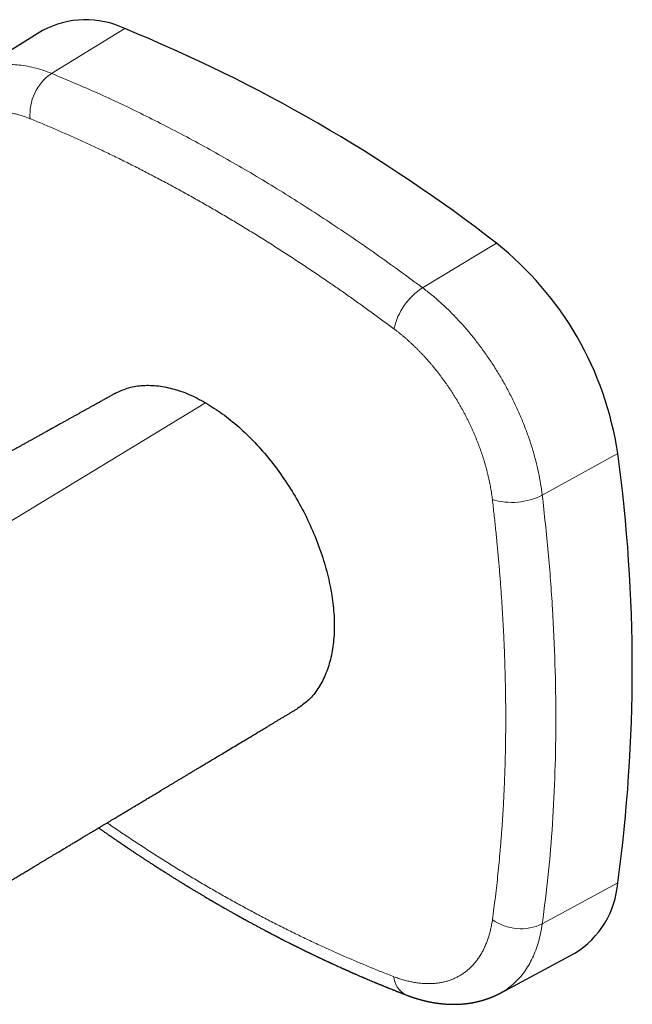
# Model space of a CAD drawing. Units: millimetres. Extents: x 8 to 411, y 12 to 266.
# Drawn here: x 360 to 410, y 61 to 142 of the extents above; entities that cross this region are included whole.
import ezdxf

# ---------------------------------------------------------------- set-up
doc = ezdxf.new("R2010")
doc.units = ezdxf.units.MM

msp = doc.modelspace()

# ---------------------------------------------------------------- linework, layer by layer
at = {"color": 8, "linetype": 'Continuous', "lineweight": 0}
for p, q in [((362.187, 137.551), (368.225, 141.246)), ((392.776, 119.892), (398.863, 123.559)), ((352.145, 96.6), (374.888, 110.42)), ((402.64, 102.807), (408.859, 106.245)), ((402.64, 67.484), (408.859, 70.865))]:
    msp.add_line(p, q, dxfattribs=at)
at = {"color": 7, "linetype": 'Continuous', "lineweight": 30}
for p, q in [((361.446, 141.082), (355.53, 137.409)), ((399.188, 61.788), (405.328, 65.074))]:
    msp.add_line(p, q, dxfattribs=at)
for centre, radius, start, end in [((364.997, 134.496), 7.482, 64.43651, 118.32915), ((318.834, 20.308), 130.634, 52.22064, 67.78474), ((381.902, 102.224), 27.255, 8.48423, 51.51577), ((279.396, 88.555), 130.666, 352.21921, 7.78079), ((401.399, 71.443), 7.483, 301.66855, 355.5687)]:
    msp.add_arc(centre, radius, start, end, dxfattribs=at)
at = {"color": 8, "linetype": 'Continuous', "lineweight": 0}
for centre, radius, start, end in [((364.488, 134.18), 4.081, 124.31576, 185.06277), ((395.782, 115.272), 5.512, 123.04872, 167.04206), ((400.142, 107.719), 5.511, 252.95291, 296.95709), ((400.872, 71.165), 4.083, 234.95277, 295.66792), ((392.206, 63.25), 1.799, 183.65864, 244.2137)]:
    msp.add_arc(centre, radius, start, end, dxfattribs=at)
for points, knots in [([(355.533, 137.403), (355.583, 137.436), (355.802, 137.582), (356.223, 137.783), (356.795, 138.003), (357.397, 138.159), (358.025, 138.256), (358.676, 138.291), (359.348, 138.266), (360.037, 138.18), (360.742, 138.032), (361.459, 137.829), (361.945, 137.643), (362.187, 137.551)], [0, 0, 0, 0, 0.0284905, 0.1256426, 0.2227945, 0.3199464, 0.417098, 0.5142494, 0.6114004, 0.7085511, 0.8057013, 0.9028509, 1, 1, 1, 1]), ([(362.187, 137.551), (363.441, 137.026), (365.95, 135.977), (369.748, 134.178), (373.566, 132.219), (377.401, 130.086), (381.245, 127.786), (385.093, 125.32), (388.94, 122.704), (391.498, 120.83), (392.776, 119.892)], [0, 0, 0, 0, 0.125004, 0.250005, 0.375003, 0.5, 0.624997, 0.749995, 0.874996, 1, 1, 1, 1]), ([(360.423, 133.82), (360.36, 133.845), (360.235, 133.895), (360.048, 133.963), (359.861, 134.028), (359.676, 134.087), (359.492, 134.142), (359.31, 134.191), (359.13, 134.236), (358.951, 134.275), (358.772, 134.31), (358.592, 134.341), (358.413, 134.367), (358.235, 134.388), (358.057, 134.404), (357.882, 134.415), (357.707, 134.421), (357.534, 134.422), (357.363, 134.418), (357.194, 134.409), (357.028, 134.395), (356.863, 134.377), (356.701, 134.353), (356.542, 134.325), (356.387, 134.293), (356.234, 134.255), (356.082, 134.213), (355.931, 134.166), (355.781, 134.113), (355.634, 134.056), (355.49, 133.994), (355.348, 133.928), (355.209, 133.856), (355.072, 133.78), (354.938, 133.699), (354.806, 133.614), (354.678, 133.524), (354.552, 133.43), (354.43, 133.331), (354.311, 133.229), (354.195, 133.123), (354.083, 133.013), (353.972, 132.898), (353.864, 132.777), (353.758, 132.652), (353.655, 132.522), (353.555, 132.388), (353.458, 132.249), (353.365, 132.107), (353.275, 131.96), (353.188, 131.809), (353.104, 131.655), (353.024, 131.497), (352.947, 131.335), (352.874, 131.17), (352.806, 131.003), (352.741, 130.834), (352.679, 130.661), (352.62, 130.483), (352.565, 130.301), (352.513, 130.115), (352.464, 129.925), (352.419, 129.732), (352.378, 129.535), (352.34, 129.336), (352.318, 129.2), (352.307, 129.133)], [0, 0, 0, 0, 0.015685, 0.031367, 0.047047, 0.062729, 0.078413, 0.093822, 0.109236, 0.124658, 0.14009, 0.155848, 0.171618, 0.187404, 0.203206, 0.219026, 0.234865, 0.250726, 0.266533, 0.282317, 0.298078, 0.313817, 0.329537, 0.344958, 0.360362, 0.375751, 0.391125, 0.4068, 0.422462, 0.438114, 0.453756, 0.46939, 0.485018, 0.50064, 0.516245, 0.531848, 0.547451, 0.563053, 0.578658, 0.593987, 0.609319, 0.624658, 0.640002, 0.655669, 0.671344, 0.687031, 0.70273, 0.718442, 0.73417, 0.749913, 0.765638, 0.78135, 0.797051, 0.812742, 0.828425, 0.843822, 0.859214, 0.874603, 0.889991, 0.905692, 0.921396, 0.937103, 0.952815, 0.968534, 0.984261, 1, 1, 1, 1]), ([(390.411, 116.508), (390.109, 116.732), (389.507, 117.178), (388.608, 117.834), (387.716, 118.477), (386.829, 119.107), (385.947, 119.725), (385.19, 120.249), (384.554, 120.683), (384.04, 121.032), (383.527, 121.377), (383.011, 121.721), (382.491, 122.064), (381.967, 122.406), (381.444, 122.746), (380.743, 123.196), (379.865, 123.752), (378.81, 124.409), (377.757, 125.052), (376.704, 125.683), (375.649, 126.303), (374.594, 126.909), (373.541, 127.501), (372.492, 128.079), (371.443, 128.644), (370.393, 129.198), (369.339, 129.741), (368.287, 130.271), (367.24, 130.785), (366.229, 131.269), (365.248, 131.727), (364.293, 132.163), (363.334, 132.59), (362.369, 133.009), (361.397, 133.421), (360.749, 133.686), (360.423, 133.82)], [0, 0, 0, 0, 0.030131, 0.059998, 0.089626, 0.119042, 0.148275, 0.177353, 0.194429, 0.211468, 0.228479, 0.245466, 0.262775, 0.280171, 0.297496, 0.314761, 0.349845, 0.384791, 0.419681, 0.454596, 0.489619, 0.524726, 0.559694, 0.594588, 0.629491, 0.664484, 0.699647, 0.735058, 0.770102, 0.804842, 0.836818, 0.868961, 0.901314, 0.933914, 0.966798, 1, 1, 1, 1]), ([(392.776, 119.892), (393.023, 119.702), (393.517, 119.322), (394.245, 118.692), (394.96, 118.02), (395.658, 117.305), (396.336, 116.551), (396.993, 115.76), (397.626, 114.936), (398.231, 114.082), (398.807, 113.202), (399.351, 112.298), (399.861, 111.375), (400.336, 110.436), (400.773, 109.485), (401.17, 108.525), (401.526, 107.561), (401.84, 106.596), (402.11, 105.634), (402.335, 104.679), (402.517, 103.734), (402.599, 103.116), (402.64, 102.807)], [0, 0, 0, 0, 0.049999, 0.0999984, 0.149998, 0.1999978, 0.2499979, 0.2999981, 0.3499985, 0.3999989, 0.4499994, 0.5, 0.5500006, 0.6000011, 0.6500015, 0.7000019, 0.7500021, 0.8000022, 0.850002, 0.9000016, 0.950001, 1, 1, 1, 1]), ([(398.527, 102.45), (398.517, 102.53), (398.498, 102.689), (398.464, 102.929), (398.426, 103.17), (398.385, 103.413), (398.34, 103.655), (398.292, 103.897), (398.241, 104.138), (398.186, 104.38), (398.126, 104.625), (398.063, 104.872), (397.996, 105.121), (397.925, 105.371), (397.85, 105.622), (397.772, 105.873), (397.69, 106.125), (397.604, 106.376), (397.515, 106.627), (397.423, 106.878), (397.328, 107.128), (397.229, 107.377), (397.128, 107.624), (397.025, 107.868), (396.919, 108.11), (396.81, 108.352), (396.697, 108.593), (396.581, 108.836), (396.461, 109.078), (396.338, 109.32), (396.212, 109.56), (396.083, 109.799), (395.952, 110.036), (395.818, 110.271), (395.681, 110.505), (395.541, 110.737), (395.399, 110.967), (395.254, 111.195), (395.108, 111.421), (394.96, 111.642), (394.81, 111.861), (394.659, 112.077), (394.504, 112.293), (394.345, 112.508), (394.184, 112.722), (394.02, 112.934), (393.854, 113.143), (393.685, 113.35), (393.515, 113.554), (393.343, 113.755), (393.169, 113.954), (392.993, 114.149), (392.816, 114.341), (392.638, 114.529), (392.459, 114.713), (392.28, 114.893), (392.101, 115.068), (391.92, 115.24), (391.737, 115.41), (391.552, 115.577), (391.364, 115.742), (391.175, 115.903), (390.986, 116.06), (390.795, 116.213), (390.603, 116.363), (390.475, 116.46), (390.411, 116.508)], [0, 0, 0, 0, 0.015685, 0.031367, 0.047047, 0.062729, 0.078413, 0.093822, 0.109236, 0.124658, 0.14009, 0.155848, 0.171618, 0.187404, 0.203206, 0.219026, 0.234865, 0.250726, 0.266533, 0.282317, 0.298078, 0.313817, 0.329537, 0.344958, 0.360362, 0.375751, 0.391125, 0.4068, 0.422462, 0.438114, 0.453756, 0.46939, 0.485018, 0.50064, 0.516245, 0.531848, 0.547451, 0.563053, 0.578658, 0.593987, 0.609319, 0.624658, 0.640002, 0.655669, 0.671344, 0.687031, 0.70273, 0.718442, 0.73417, 0.749913, 0.765638, 0.78135, 0.797051, 0.812742, 0.828425, 0.843822, 0.859214, 0.874603, 0.889991, 0.905692, 0.921396, 0.937103, 0.952815, 0.968534, 0.984261, 1, 1, 1, 1]), ([(398.527, 67.822), (398.57, 68.138), (398.656, 68.769), (398.774, 69.719), (398.885, 70.667), (398.987, 71.615), (399.081, 72.562), (399.156, 73.382), (399.215, 74.072), (399.259, 74.632), (399.302, 75.194), (399.341, 75.76), (399.379, 76.333), (399.414, 76.911), (399.446, 77.491), (399.486, 78.271), (399.528, 79.253), (399.57, 80.441), (399.6, 81.634), (399.62, 82.836), (399.629, 84.047), (399.627, 85.267), (399.613, 86.493), (399.589, 87.723), (399.554, 88.96), (399.509, 90.206), (399.452, 91.465), (399.385, 92.731), (399.307, 93.998), (399.22, 95.23), (399.127, 96.431), (399.027, 97.609), (398.917, 98.798), (398.798, 100.001), (398.669, 101.219), (398.574, 102.039), (398.527, 102.45)], [0, 0, 0, 0, 0.030131, 0.059998, 0.089626, 0.119042, 0.148275, 0.177353, 0.194429, 0.211468, 0.228479, 0.245466, 0.262775, 0.280171, 0.297496, 0.314761, 0.349845, 0.384791, 0.419681, 0.454596, 0.489619, 0.524726, 0.559694, 0.594588, 0.629491, 0.664484, 0.699647, 0.735058, 0.770102, 0.804842, 0.836818, 0.868961, 0.901314, 0.933914, 0.966798, 1, 1, 1, 1]), ([(402.64, 102.807), (402.813, 101.231), (403.158, 98.078), (403.5, 93.439), (403.712, 88.873), (403.781, 84.393), (403.712, 80.006), (403.5, 75.719), (403.158, 71.53), (402.813, 68.833), (402.64, 67.484)], [0, 0, 0, 0, 0.125004, 0.250005, 0.375003, 0.5, 0.624997, 0.749995, 0.874996, 1, 1, 1, 1]), ([(366.763, 75.809), (366.907, 75.711), (367.22, 75.495), (367.705, 75.166), (368.219, 74.819), (368.738, 74.474), (369.256, 74.132), (369.951, 73.678), (370.823, 73.118), (371.872, 72.458), (372.921, 71.812), (373.972, 71.18), (375.025, 70.559), (376.08, 69.953), (377.135, 69.363), (378.188, 68.787), (379.241, 68.225), (380.298, 67.675), (381.36, 67.136), (382.423, 66.612), (383.481, 66.104), (384.504, 65.628), (385.498, 65.177), (386.468, 64.75), (387.443, 64.331), (388.425, 63.923), (389.415, 63.522), (390.078, 63.264), (390.411, 63.135)], [0, 0, 0, 0, 0.018397, 0.040009, 0.062032, 0.084164, 0.106208, 0.128174, 0.17281, 0.217272, 0.261662, 0.306085, 0.350645, 0.395311, 0.439801, 0.484196, 0.528603, 0.573125, 0.617863, 0.662915, 0.707502, 0.751702, 0.792384, 0.83328, 0.874442, 0.915919, 0.957757, 1, 1, 1, 1]), ([(390.411, 63.135), (390.475, 63.111), (390.603, 63.062), (390.794, 62.995), (390.984, 62.933), (391.173, 62.876), (391.361, 62.823), (391.546, 62.776), (391.729, 62.734), (391.911, 62.696), (392.093, 62.662), (392.276, 62.633), (392.458, 62.609), (392.639, 62.59), (392.819, 62.575), (392.997, 62.566), (393.174, 62.561), (393.349, 62.561), (393.522, 62.567), (393.693, 62.576), (393.862, 62.591), (394.028, 62.611), (394.191, 62.635), (394.351, 62.664), (394.508, 62.697), (394.663, 62.735), (394.816, 62.778), (394.967, 62.826), (395.118, 62.879), (395.265, 62.936), (395.41, 62.998), (395.552, 63.065), (395.692, 63.137), (395.829, 63.213), (395.963, 63.294), (396.094, 63.379), (396.222, 63.469), (396.348, 63.563), (396.469, 63.661), (396.587, 63.763), (396.702, 63.868), (396.814, 63.978), (396.923, 64.092), (397.03, 64.212), (397.134, 64.337), (397.236, 64.466), (397.334, 64.599), (397.429, 64.736), (397.521, 64.878), (397.609, 65.023), (397.694, 65.173), (397.775, 65.326), (397.852, 65.482), (397.927, 65.643), (397.997, 65.806), (398.063, 65.971), (398.125, 66.139), (398.183, 66.31), (398.239, 66.486), (398.291, 66.666), (398.34, 66.85), (398.385, 67.038), (398.426, 67.229), (398.464, 67.424), (398.498, 67.621), (398.517, 67.755), (398.527, 67.822)], [0, 0, 0, 0, 0.015685, 0.031367, 0.047047, 0.062729, 0.078413, 0.093822, 0.109236, 0.124658, 0.14009, 0.155848, 0.171618, 0.187404, 0.203206, 0.219026, 0.234865, 0.250726, 0.266533, 0.282317, 0.298078, 0.313817, 0.329537, 0.344958, 0.360362, 0.375751, 0.391125, 0.4068, 0.422462, 0.438114, 0.453756, 0.46939, 0.485018, 0.50064, 0.516245, 0.531848, 0.547451, 0.563053, 0.578658, 0.593987, 0.609319, 0.624658, 0.640002, 0.655669, 0.671344, 0.687031, 0.70273, 0.718442, 0.73417, 0.749913, 0.765638, 0.78135, 0.797051, 0.812742, 0.828425, 0.843822, 0.859214, 0.874603, 0.889991, 0.905692, 0.921396, 0.937103, 0.952815, 0.968534, 0.984261, 1, 1, 1, 1]), ([(402.64, 67.484), (402.599, 67.228), (402.517, 66.714), (402.335, 65.992), (402.11, 65.307), (401.84, 64.667), (401.526, 64.073), (401.17, 63.526), (400.773, 63.031), (400.336, 62.587), (399.86, 62.202), (399.475, 61.937), (399.238, 61.82), (399.184, 61.794)], [0, 0, 0, 0, 0.097121, 0.194243, 0.291365, 0.388487, 0.48561, 0.582734, 0.679857, 0.776981, 0.874105, 0.971229, 1, 1, 1, 1])]:
    msp.add_open_spline(points, degree=3, knots=knots, dxfattribs=at)
at = {"color": 7, "linetype": 'Continuous', "lineweight": 30}
for points, knots in [([(367.46, 111.203), (367.366, 111.151), (367.18, 111.047), (366.902, 110.894), (366.63, 110.742), (366.363, 110.594), (366.101, 110.448), (365.848, 110.308), (365.605, 110.173), (365.371, 110.043), (365.141, 109.916), (364.916, 109.791), (364.696, 109.668), (364.479, 109.548), (364.267, 109.43), (364.059, 109.315), (363.856, 109.202), (363.637, 109.08), (363.401, 108.949), (363.148, 108.809), (362.887, 108.664), (362.619, 108.515), (362.342, 108.362), (362.07, 108.21), (361.802, 108.061), (361.537, 107.915), (361.281, 107.773), (361.034, 107.635), (360.796, 107.503), (360.561, 107.372), (360.329, 107.244), (360.096, 107.115), (359.863, 106.985), (359.629, 106.855), (359.398, 106.727), (359.172, 106.601), (358.949, 106.478), (358.718, 106.349), (358.477, 106.216), (358.228, 106.077), (357.983, 105.941), (357.742, 105.807), (357.503, 105.675), (357.267, 105.544), (357.036, 105.415), (356.809, 105.289), (356.587, 105.166), (356.37, 105.045), (356.169, 104.934), (355.983, 104.831), (355.813, 104.736), (355.646, 104.644), (355.482, 104.553), (355.322, 104.464), (355.153, 104.37), (354.973, 104.27), (354.78, 104.163), (354.583, 104.054), (354.381, 103.941), (354.174, 103.826), (353.961, 103.708), (353.744, 103.587), (353.523, 103.465), (353.297, 103.34), (353.068, 103.212), (352.835, 103.083), (352.597, 102.951), (352.356, 102.817), (352.11, 102.68), (351.86, 102.542), (351.606, 102.401), (351.348, 102.257), (351.093, 102.116), (350.84, 101.975), (350.591, 101.837), (350.337, 101.696), (350.08, 101.553), (349.818, 101.408), (349.552, 101.26), (349.284, 101.111), (349.012, 100.96), (348.736, 100.807), (348.456, 100.652), (348.172, 100.494), (347.884, 100.334), (347.582, 100.166), (347.265, 99.991), (346.934, 99.807), (346.598, 99.62), (346.257, 99.43), (345.962, 99.267), (345.717, 99.131), (345.523, 99.023), (345.332, 98.917), (345.145, 98.813), (344.962, 98.711), (344.783, 98.612), (344.608, 98.515), (344.437, 98.42), (344.258, 98.321), (344.073, 98.218), (343.881, 98.111), (343.694, 98.007), (343.511, 97.906), (343.332, 97.807), (343.155, 97.708), (342.978, 97.61), (342.802, 97.512), (342.631, 97.418), (342.477, 97.332), (342.339, 97.255), (342.215, 97.186), (342.093, 97.119), (341.939, 97.033), (341.751, 96.929), (341.527, 96.804), (341.299, 96.678), (341.067, 96.549), (340.828, 96.417), (340.585, 96.281), (340.337, 96.144), (340.086, 96.004), (339.858, 95.878), (339.715, 95.798), (339.656, 95.766)], [0, 0, 0, 0, 0.010138, 0.020099, 0.029884, 0.039493, 0.048924, 0.058179, 0.066744, 0.075151, 0.083402, 0.091495, 0.099432, 0.107212, 0.114834, 0.1223, 0.129608, 0.13676, 0.14596, 0.15505, 0.164031, 0.174104, 0.184037, 0.193829, 0.203479, 0.212989, 0.222358, 0.231062, 0.239642, 0.248096, 0.256424, 0.264628, 0.273192, 0.281615, 0.289897, 0.298038, 0.306038, 0.313903, 0.323023, 0.331982, 0.340782, 0.349421, 0.358072, 0.366555, 0.374872, 0.383022, 0.391005, 0.398821, 0.406471, 0.412704, 0.418823, 0.424826, 0.430713, 0.436486, 0.442167, 0.44896, 0.455894, 0.46297, 0.470187, 0.477698, 0.485356, 0.493162, 0.501115, 0.509216, 0.517464, 0.525859, 0.534403, 0.543093, 0.551931, 0.560917, 0.57005, 0.579331, 0.588778, 0.597597, 0.606567, 0.615689, 0.624962, 0.634386, 0.643962, 0.653587, 0.66336, 0.673282, 0.683352, 0.69357, 0.703937, 0.714451, 0.726189, 0.738106, 0.750202, 0.762478, 0.774933, 0.781982, 0.788963, 0.795827, 0.802573, 0.809201, 0.815596, 0.821878, 0.828046, 0.8341, 0.84116, 0.848059, 0.854797, 0.861374, 0.867789, 0.874044, 0.880553, 0.886879, 0.89302, 0.898977, 0.903529, 0.907967, 0.912314, 0.916687, 0.924601, 0.932649, 0.940833, 0.949151, 0.957778, 0.966544, 0.975452, 0.984499, 0.993687, 1, 1, 1, 1]), ([(367.464, 111.195), (367.777, 111.35), (368.429, 111.67), (369.567, 111.87), (370.819, 111.859), (372.141, 111.616), (373.505, 111.158), (374.426, 110.666), (374.888, 110.42)], [0, 0, 0, 0, 0.1556905, 0.3234174, 0.4937479, 0.664049, 0.83182, 1, 1, 1, 1]), ([(374.888, 110.42), (375.348, 110.134), (376.269, 109.562), (377.633, 108.446), (378.954, 107.163), (380.209, 105.729), (381.368, 104.171), (382.408, 102.515), (383.322, 100.786), (384.092, 99.004), (384.706, 97.2), (385.16, 95.413), (385.434, 93.679), (385.524, 92.032), (385.434, 90.488), (385.16, 89.072), (384.707, 87.807), (384.091, 86.716), (383.348, 85.829), (382.744, 85.425), (382.453, 85.23)], [0, 0, 0, 0, 0.055566, 0.111024, 0.167343, 0.223626, 0.279079, 0.334673, 0.390223, 0.445678, 0.502009, 0.558297, 0.613753, 0.669347, 0.724896, 0.780351, 0.836683, 0.892971, 0.948427, 1, 1, 1, 1]), ([(353.378, 67.781), (353.382, 67.783), (353.443, 67.82), (353.56, 67.89), (353.728, 67.991), (353.893, 68.09), (354.078, 68.201), (354.281, 68.323), (354.504, 68.456), (354.723, 68.588), (354.938, 68.717), (355.149, 68.843), (355.357, 68.968), (355.56, 69.09), (355.76, 69.21), (355.956, 69.328), (356.148, 69.442), (356.334, 69.554), (356.516, 69.663), (356.694, 69.77), (356.872, 69.877), (357.052, 69.985), (357.232, 70.092), (357.407, 70.198), (357.579, 70.301), (357.746, 70.401), (357.891, 70.488), (358.017, 70.563), (358.123, 70.627), (358.229, 70.691), (358.338, 70.756), (358.449, 70.823), (358.564, 70.891), (358.688, 70.966), (358.822, 71.046), (358.967, 71.133), (359.115, 71.222), (359.268, 71.314), (359.424, 71.407), (359.581, 71.502), (359.739, 71.597), (359.898, 71.692), (360.06, 71.789), (360.225, 71.888), (360.398, 71.992), (360.578, 72.099), (360.765, 72.212), (360.956, 72.326), (361.151, 72.443), (361.35, 72.563), (361.549, 72.682), (361.748, 72.801), (361.947, 72.921), (362.149, 73.042), (362.353, 73.164), (362.591, 73.307), (362.859, 73.467), (363.156, 73.646), (363.449, 73.822), (363.738, 73.995), (364.023, 74.166), (364.302, 74.333), (364.577, 74.498), (364.846, 74.66), (365.111, 74.819), (365.372, 74.975), (365.629, 75.129), (365.882, 75.281), (366.124, 75.426), (366.356, 75.565), (366.576, 75.697), (366.794, 75.828), (367.008, 75.956), (367.218, 76.082), (367.462, 76.229), (367.739, 76.394), (368.048, 76.58), (368.353, 76.763), (368.654, 76.943), (368.95, 77.121), (369.242, 77.296), (369.489, 77.444), (369.69, 77.565), (369.848, 77.66), (370.005, 77.754), (370.161, 77.847), (370.316, 77.94), (370.474, 78.035), (370.639, 78.134), (370.814, 78.239), (370.998, 78.349), (371.185, 78.462), (371.376, 78.576), (371.571, 78.693), (371.77, 78.812), (371.972, 78.934), (372.178, 79.057), (372.388, 79.183), (372.6, 79.31), (372.815, 79.439), (373.032, 79.569), (373.253, 79.702), (373.483, 79.84), (373.723, 79.984), (373.974, 80.134), (374.228, 80.287), (374.486, 80.441), (374.745, 80.597), (375.053, 80.782), (375.409, 80.995), (375.811, 81.236), (376.255, 81.502), (376.741, 81.794), (377.267, 82.109), (377.788, 82.422), (378.189, 82.662), (378.471, 82.831), (378.635, 82.93), (378.798, 83.028), (378.961, 83.125), (379.124, 83.223), (379.286, 83.32), (379.456, 83.422), (379.636, 83.53), (379.825, 83.644), (380.02, 83.76), (380.219, 83.88), (380.423, 84.002), (380.632, 84.128), (380.846, 84.256), (381.064, 84.387), (381.288, 84.521), (381.515, 84.657), (381.745, 84.795), (381.978, 84.935), (382.217, 85.078), (382.377, 85.174), (382.458, 85.223)], [0, 0, 0, 0, 0.0003777, 0.0062955, 0.0120909, 0.0177638, 0.0233151, 0.0311062, 0.038767, 0.0462974, 0.0536975, 0.0609672, 0.0681065, 0.0751155, 0.0819941, 0.0887423, 0.0953602, 0.101733, 0.10798, 0.1141013, 0.1200968, 0.1264301, 0.1326168, 0.1386568, 0.1445501, 0.1502968, 0.1558969, 0.1595857, 0.1632081, 0.1668426, 0.1705776, 0.174413, 0.1783488, 0.1823851, 0.1872211, 0.1921937, 0.1973031, 0.2025493, 0.2079321, 0.2134517, 0.2187811, 0.224232, 0.2298045, 0.2354985, 0.241314, 0.2476149, 0.2540524, 0.2606267, 0.2673377, 0.2741854, 0.2811698, 0.2878804, 0.2947125, 0.3016661, 0.3087342, 0.3157861, 0.3261587, 0.3363865, 0.3464693, 0.3564072, 0.3662001, 0.3758482, 0.3852529, 0.3945157, 0.4036366, 0.4126156, 0.4214527, 0.4301479, 0.4387011, 0.4464169, 0.4540134, 0.4614907, 0.4688488, 0.4760876, 0.4832166, 0.493999, 0.5046341, 0.5151219, 0.5254624, 0.5356556, 0.5457015, 0.5556001, 0.5610789, 0.5665116, 0.5718981, 0.5772384, 0.5825547, 0.5879611, 0.5934738, 0.5996605, 0.6059757, 0.6124195, 0.6189919, 0.6256929, 0.6325224, 0.6394804, 0.6465671, 0.6537823, 0.661126, 0.6684638, 0.6759256, 0.6835113, 0.6912212, 0.6996862, 0.7082958, 0.71705, 0.7259485, 0.7348887, 0.7437921, 0.757709, 0.7715352, 0.7852706, 0.8035241, 0.8216149, 0.8395428, 0.857308, 0.8629585, 0.8685923, 0.8742095, 0.87981, 0.8853938, 0.890961, 0.8965891, 0.9029387, 0.9094546, 0.9161367, 0.9229851, 0.9299998, 0.9371807, 0.9445279, 0.9520413, 0.959721, 0.967567, 0.9754347, 0.9834627, 0.9916512, 1, 1, 1, 1]), ([(366.071, 75.394), (366.08, 75.388), (366.117, 75.362), (366.18, 75.317), (366.26, 75.261), (366.339, 75.206), (366.424, 75.146), (366.516, 75.082), (366.613, 75.015), (366.705, 74.951), (366.793, 74.89), (366.876, 74.832), (366.955, 74.777), (367.03, 74.725), (367.095, 74.68), (367.152, 74.641), (367.202, 74.607), (367.248, 74.574), (367.325, 74.522), (367.434, 74.447), (367.575, 74.35), (367.685, 74.275), (367.762, 74.222), (367.806, 74.192), (367.85, 74.163), (367.894, 74.133), (367.938, 74.102), (367.983, 74.072), (368.026, 74.043), (368.067, 74.015), (368.106, 73.988), (368.143, 73.964), (368.172, 73.944), (368.194, 73.929), (368.21, 73.918), (368.224, 73.909), (368.234, 73.902), (368.243, 73.896), (368.251, 73.89), (368.261, 73.883), (368.275, 73.875), (368.29, 73.864), (368.309, 73.851), (368.332, 73.836), (368.359, 73.818), (368.391, 73.796), (368.426, 73.772), (368.466, 73.746), (368.509, 73.717), (368.555, 73.686), (368.603, 73.653), (368.654, 73.619), (368.707, 73.584), (368.761, 73.548), (368.841, 73.494), (368.947, 73.423), (369.076, 73.337), (369.201, 73.255), (369.321, 73.175), (369.437, 73.098), (369.549, 73.024), (369.656, 72.954), (369.756, 72.888), (369.849, 72.827), (369.935, 72.771), (370.018, 72.717), (370.097, 72.665), (370.174, 72.615), (370.249, 72.566), (370.322, 72.519), (370.397, 72.47), (370.474, 72.42), (370.552, 72.37), (370.613, 72.33), (370.658, 72.302), (370.686, 72.283), (370.714, 72.265), (370.742, 72.247), (370.768, 72.231), (370.79, 72.216), (370.808, 72.204), (370.823, 72.195), (370.835, 72.187), (370.845, 72.181), (370.855, 72.174), (370.869, 72.166), (370.887, 72.154), (370.911, 72.138), (370.941, 72.119), (370.977, 72.096), (371.016, 72.071), (371.059, 72.044), (371.106, 72.014), (371.156, 71.982), (371.21, 71.947), (371.268, 71.91), (371.329, 71.872), (371.394, 71.831), (371.512, 71.756), (371.683, 71.647), (371.908, 71.505), (372.136, 71.362), (372.368, 71.218), (372.548, 71.106), (372.675, 71.027), (372.748, 70.982), (372.819, 70.938), (372.882, 70.899), (372.936, 70.866), (372.982, 70.837), (373.026, 70.811), (373.068, 70.785), (373.109, 70.76), (373.148, 70.736), (373.182, 70.715), (373.212, 70.696), (373.238, 70.68), (373.257, 70.669), (373.27, 70.661), (373.279, 70.655), (373.288, 70.65), (373.3, 70.642), (373.315, 70.633), (373.333, 70.622), (373.355, 70.609), (373.38, 70.594), (373.408, 70.576), (373.441, 70.557), (373.475, 70.536), (373.511, 70.514), (373.547, 70.492), (373.583, 70.47), (373.618, 70.449), (373.715, 70.39), (373.872, 70.295), (374.102, 70.157), (374.344, 70.012), (374.601, 69.858), (374.919, 69.67), (375.168, 69.523), (375.346, 69.419), (375.395, 69.391), (375.441, 69.363), (375.484, 69.338), (375.523, 69.315), (375.559, 69.295), (375.591, 69.276), (375.62, 69.259), (375.641, 69.247), (375.656, 69.238), (375.667, 69.232), (375.681, 69.223), (375.7, 69.213), (375.723, 69.199), (375.751, 69.183), (375.784, 69.164), (375.82, 69.143), (375.858, 69.121), (375.93, 69.08), (376.033, 69.02), (376.166, 68.943), (376.3, 68.866), (376.435, 68.789), (376.57, 68.712), (376.701, 68.638), (376.826, 68.567), (376.938, 68.504), (377.038, 68.447), (377.126, 68.398), (377.211, 68.35), (377.292, 68.304), (377.367, 68.263), (377.433, 68.226), (377.491, 68.193), (377.546, 68.163), (377.597, 68.134), (377.644, 68.108), (377.687, 68.084), (377.725, 68.063), (377.76, 68.044), (377.791, 68.027), (377.818, 68.011), (377.844, 67.997), (377.867, 67.984), (377.887, 67.973), (377.9, 67.966), (377.908, 67.962), (377.911, 67.96), (377.914, 67.958), (377.917, 67.957), (377.919, 67.955), (377.923, 67.953), (377.929, 67.95), (377.938, 67.945), (377.95, 67.938), (377.965, 67.93), (377.98, 67.922), (377.997, 67.913), (378.014, 67.903), (378.037, 67.89), (378.067, 67.874), (378.104, 67.854), (378.145, 67.831), (378.192, 67.805), (378.242, 67.778), (378.295, 67.749), (378.347, 67.72), (378.4, 67.691), (378.516, 67.628), (378.654, 67.553), (378.813, 67.467), (378.929, 67.404), (379.047, 67.34), (379.168, 67.275), (379.293, 67.208), (379.416, 67.142), (379.538, 67.077), (379.658, 67.014), (379.755, 66.962), (379.827, 66.924), (379.871, 66.901), (379.911, 66.88), (379.947, 66.861), (379.979, 66.844), (380.007, 66.829), (380.031, 66.817), (380.051, 66.806), (380.066, 66.798), (380.076, 66.793), (380.084, 66.789), (380.091, 66.785), (380.102, 66.779), (380.116, 66.772), (380.144, 66.758), (380.185, 66.736), (380.242, 66.706), (380.298, 66.676), (380.353, 66.648), (380.406, 66.62), (380.464, 66.59), (380.522, 66.56), (380.579, 66.53), (380.635, 66.501), (380.694, 66.471), (380.747, 66.443), (380.793, 66.419), (380.832, 66.4), (380.871, 66.379), (380.91, 66.359), (380.947, 66.34), (380.981, 66.322), (381.011, 66.307), (381.036, 66.294), (381.056, 66.284), (381.073, 66.275), (381.087, 66.268), (381.099, 66.262), (381.11, 66.256), (381.12, 66.251), (381.134, 66.244), (381.154, 66.234), (381.179, 66.221), (381.209, 66.206), (381.242, 66.189), (381.28, 66.169), (381.321, 66.148), (381.388, 66.115), (381.479, 66.068), (381.595, 66.009), (381.688, 65.962), (381.756, 65.928), (381.797, 65.907), (381.839, 65.886), (381.882, 65.865), (381.923, 65.844), (381.962, 65.824), (381.996, 65.807), (382.026, 65.792), (382.051, 65.78), (382.074, 65.768), (382.095, 65.758), (382.113, 65.749), (382.127, 65.742), (382.138, 65.736), (382.147, 65.732), (382.157, 65.726), (382.17, 65.72), (382.187, 65.712), (382.208, 65.701), (382.234, 65.688), (382.264, 65.673), (382.298, 65.656), (382.335, 65.638), (382.375, 65.618), (382.432, 65.59), (382.503, 65.555), (382.587, 65.513), (382.67, 65.472), (382.751, 65.432), (382.829, 65.394), (382.9, 65.359), (382.963, 65.328), (383.016, 65.302), (383.056, 65.283), (383.083, 65.27), (383.097, 65.263), (383.11, 65.256), (383.12, 65.251), (383.127, 65.248), (383.133, 65.245), (383.14, 65.241), (383.151, 65.236), (383.168, 65.228), (383.189, 65.218), (383.215, 65.205), (383.246, 65.19), (383.281, 65.173), (383.324, 65.152), (383.373, 65.129), (383.425, 65.103), (383.476, 65.079), (383.526, 65.055), (383.574, 65.031), (383.63, 65.004), (383.692, 64.975), (383.759, 64.942), (383.828, 64.909), (383.899, 64.875), (383.972, 64.84), (384.026, 64.815), (384.062, 64.798), (384.079, 64.79), (384.092, 64.783), (384.103, 64.778), (384.111, 64.774), (384.119, 64.77), (384.129, 64.766), (384.142, 64.76), (384.159, 64.752), (384.179, 64.742), (384.203, 64.731), (384.23, 64.718), (384.26, 64.704), (384.291, 64.689), (384.342, 64.665), (384.409, 64.633), (384.494, 64.593), (384.577, 64.554), (384.658, 64.516), (384.737, 64.479), (384.816, 64.443), (384.879, 64.413), (384.929, 64.39), (384.964, 64.374), (384.999, 64.357), (385.034, 64.341), (385.067, 64.326), (385.096, 64.312), (385.121, 64.301), (385.143, 64.291), (385.159, 64.283), (385.173, 64.277), (385.187, 64.27), (385.203, 64.263), (385.223, 64.254), (385.245, 64.244), (385.272, 64.231), (385.304, 64.217), (385.338, 64.201), (385.373, 64.184), (385.439, 64.154), (385.536, 64.11), (385.676, 64.046), (385.826, 63.978), (385.943, 63.925), (386.014, 63.893), (386.039, 63.881), (386.063, 63.871), (386.084, 63.861), (386.102, 63.853), (386.117, 63.846), (386.13, 63.84), (386.142, 63.835), (386.156, 63.829), (386.174, 63.82), (386.197, 63.81), (386.223, 63.798), (386.254, 63.785), (386.287, 63.77), (386.322, 63.754), (386.356, 63.739), (386.395, 63.722), (386.438, 63.702), (386.485, 63.681), (386.53, 63.661), (386.577, 63.641), (386.627, 63.618), (386.683, 63.593), (386.732, 63.572), (386.772, 63.554), (386.802, 63.541), (386.833, 63.527), (386.864, 63.513), (386.893, 63.5), (386.921, 63.488), (386.945, 63.477), (386.966, 63.468), (386.982, 63.461), (386.996, 63.455), (387.011, 63.449), (387.028, 63.441), (387.048, 63.432), (387.072, 63.422), (387.099, 63.41), (387.128, 63.397), (387.159, 63.384), (387.19, 63.37), (387.222, 63.356), (387.253, 63.343), (387.307, 63.319), (387.385, 63.285), (387.537, 63.219), (387.667, 63.163), (387.775, 63.116), (387.809, 63.102), (387.841, 63.088), (387.871, 63.075), (387.897, 63.064), (387.918, 63.055), (387.933, 63.049), (387.944, 63.044), (387.954, 63.04), (387.963, 63.036), (387.973, 63.032), (387.986, 63.026), (388.001, 63.02), (388.02, 63.012), (388.044, 63.001), (388.073, 62.989), (388.104, 62.976), (388.136, 62.962), (388.222, 62.926), (388.363, 62.866), (388.557, 62.784), (388.696, 62.726), (388.779, 62.691), (388.806, 62.68), (388.831, 62.669), (388.853, 62.66), (388.87, 62.653), (388.883, 62.648), (388.892, 62.644), (388.9, 62.641), (388.906, 62.638), (388.914, 62.635), (388.926, 62.63), (388.941, 62.624), (388.96, 62.616), (388.983, 62.606), (389.009, 62.595), (389.038, 62.583), (389.085, 62.564), (389.149, 62.537), (389.229, 62.504), (389.309, 62.472), (389.388, 62.439), (389.466, 62.407), (389.539, 62.377), (389.606, 62.35), (389.668, 62.325), (389.716, 62.305), (389.75, 62.292), (389.769, 62.284), (389.785, 62.278), (389.797, 62.273), (389.806, 62.269), (389.815, 62.265), (389.827, 62.261), (389.843, 62.254), (389.866, 62.245), (389.89, 62.235), (389.917, 62.224), (389.945, 62.213), (389.975, 62.2), (390.034, 62.177), (390.118, 62.143), (390.213, 62.105), (390.292, 62.074), (390.355, 62.048), (390.416, 62.024), (390.476, 62), (390.531, 61.978), (390.576, 61.961), (390.611, 61.947), (390.637, 61.937), (390.662, 61.927), (390.684, 61.918), (390.703, 61.911), (390.717, 61.905), (390.726, 61.901), (390.733, 61.899), (390.74, 61.896), (390.75, 61.892), (390.763, 61.887), (390.778, 61.881), (390.796, 61.874), (390.82, 61.864), (390.85, 61.853), (390.888, 61.838), (390.93, 61.821), (390.978, 61.803), (391.03, 61.782), (391.086, 61.761), (391.146, 61.737), (391.209, 61.713), (391.276, 61.687), (391.348, 61.659), (391.398, 61.64), (391.423, 61.63)], [0, 0, 0, 0, 0.001126, 0.004358, 0.0076, 0.010747, 0.0138, 0.017844, 0.02171, 0.025399, 0.028909, 0.032242, 0.035397, 0.038375, 0.041174, 0.04325, 0.045215, 0.047071, 0.04887, 0.0544, 0.060054, 0.06583, 0.067555, 0.069291, 0.071038, 0.072795, 0.074563, 0.076341, 0.078092, 0.079721, 0.081315, 0.082765, 0.084071, 0.084773, 0.085426, 0.086003, 0.086422, 0.086691, 0.086998, 0.087413, 0.087936, 0.088567, 0.089307, 0.090154, 0.09128, 0.092552, 0.093972, 0.09554, 0.097254, 0.099115, 0.101005, 0.103026, 0.105173, 0.107341, 0.109483, 0.114793, 0.119929, 0.124892, 0.129681, 0.134297, 0.13874, 0.143009, 0.147105, 0.150671, 0.154093, 0.157374, 0.160513, 0.163558, 0.166528, 0.169423, 0.172243, 0.175457, 0.178568, 0.181577, 0.18273, 0.183868, 0.18499, 0.186096, 0.18715, 0.18807, 0.188747, 0.189324, 0.1898, 0.190175, 0.190499, 0.19106, 0.191788, 0.192656, 0.19394, 0.195359, 0.196912, 0.1986, 0.200462, 0.202464, 0.204606, 0.206888, 0.209311, 0.211874, 0.214571, 0.223342, 0.232247, 0.241288, 0.250464, 0.259775, 0.26267, 0.265578, 0.268437, 0.271102, 0.273054, 0.274882, 0.276586, 0.278167, 0.279886, 0.28143, 0.282798, 0.28399, 0.285006, 0.285845, 0.286253, 0.286577, 0.2869, 0.287358, 0.287954, 0.288674, 0.289528, 0.290515, 0.291635, 0.292915, 0.29432, 0.295743, 0.297161, 0.298574, 0.299983, 0.301388, 0.310067, 0.318573, 0.328607, 0.338755, 0.349021, 0.366292, 0.368225, 0.370155, 0.372012, 0.373713, 0.375259, 0.376649, 0.377883, 0.379059, 0.380054, 0.380406, 0.380844, 0.381399, 0.38207, 0.38302, 0.384134, 0.385414, 0.386858, 0.388408, 0.389949, 0.395352, 0.400599, 0.40569, 0.411216, 0.416546, 0.421678, 0.426614, 0.431352, 0.434938, 0.438402, 0.441744, 0.444965, 0.448062, 0.450508, 0.452806, 0.454959, 0.456964, 0.458824, 0.460537, 0.462017, 0.463368, 0.464588, 0.465678, 0.466638, 0.467608, 0.468395, 0.468998, 0.46916, 0.469301, 0.469421, 0.46952, 0.469598, 0.469701, 0.469934, 0.470301, 0.470802, 0.471388, 0.472003, 0.472646, 0.473319, 0.47402, 0.475382, 0.476841, 0.478397, 0.480284, 0.482297, 0.48438, 0.486455, 0.488524, 0.490585, 0.500202, 0.504779, 0.509318, 0.513909, 0.518658, 0.523566, 0.528634, 0.533226, 0.537941, 0.54278, 0.544677, 0.546421, 0.547999, 0.549413, 0.550661, 0.551744, 0.552718, 0.553504, 0.554101, 0.554509, 0.554693, 0.554984, 0.555412, 0.555977, 0.556618, 0.558656, 0.560892, 0.563325, 0.565279, 0.567352, 0.569612, 0.572073, 0.574148, 0.576348, 0.578673, 0.581122, 0.582593, 0.584105, 0.585659, 0.587246, 0.588728, 0.590051, 0.591217, 0.592226, 0.592997, 0.59364, 0.594162, 0.59463, 0.595064, 0.595463, 0.595872, 0.596725, 0.597731, 0.598892, 0.600208, 0.601678, 0.603302, 0.60508, 0.609506, 0.614077, 0.618792, 0.620413, 0.62205, 0.623704, 0.625374, 0.62703, 0.62857, 0.629983, 0.631062, 0.632054, 0.632958, 0.633775, 0.634489, 0.635052, 0.63544, 0.635762, 0.636169, 0.636667, 0.637254, 0.638134, 0.639161, 0.640334, 0.641655, 0.643122, 0.644733, 0.646388, 0.64978, 0.653098, 0.656342, 0.659512, 0.662609, 0.665615, 0.667864, 0.669963, 0.671911, 0.672533, 0.673122, 0.673619, 0.674017, 0.674317, 0.674518, 0.674699, 0.675165, 0.675816, 0.676652, 0.677672, 0.678878, 0.680268, 0.681843, 0.683899, 0.68597, 0.687985, 0.689943, 0.691845, 0.69369, 0.696475, 0.69912, 0.701625, 0.70463, 0.70749, 0.710208, 0.710982, 0.711666, 0.712211, 0.712619, 0.712892, 0.713183, 0.713571, 0.714056, 0.714729, 0.715529, 0.716455, 0.717509, 0.718689, 0.719963, 0.721228, 0.724626, 0.727905, 0.731219, 0.734401, 0.737469, 0.740536, 0.743627, 0.744995, 0.746367, 0.747744, 0.749126, 0.750462, 0.751614, 0.752604, 0.753431, 0.754095, 0.754549, 0.755077, 0.755722, 0.756483, 0.757361, 0.758356, 0.759676, 0.761055, 0.762439, 0.763827, 0.768817, 0.773858, 0.780239, 0.786501, 0.787589, 0.788613, 0.789533, 0.790349, 0.791061, 0.791659, 0.792156, 0.792576, 0.793085, 0.793811, 0.794695, 0.795736, 0.796936, 0.798289, 0.799664, 0.800999, 0.802294, 0.804248, 0.806103, 0.80786, 0.809522, 0.811588, 0.813798, 0.816153, 0.817313, 0.818505, 0.81973, 0.820969, 0.822104, 0.823221, 0.82418, 0.824981, 0.825625, 0.826119, 0.826661, 0.827333, 0.828134, 0.829064, 0.830123, 0.831306, 0.832524, 0.833746, 0.834973, 0.836205, 0.837441, 0.841358, 0.845319, 0.855397, 0.856709, 0.85802, 0.859327, 0.860523, 0.86155, 0.862408, 0.86294, 0.863378, 0.86372, 0.864033, 0.864437, 0.864935, 0.865528, 0.866215, 0.867213, 0.868359, 0.869605, 0.870853, 0.872102, 0.879768, 0.887427, 0.895003, 0.896115, 0.897222, 0.898228, 0.899085, 0.899793, 0.900244, 0.900604, 0.900871, 0.901076, 0.901351, 0.901826, 0.902441, 0.903196, 0.90409, 0.905124, 0.906292, 0.907491, 0.910657, 0.913805, 0.916933, 0.920043, 0.923124, 0.926105, 0.928631, 0.931067, 0.933413, 0.934288, 0.935038, 0.935655, 0.936136, 0.936484, 0.936728, 0.937192, 0.937857, 0.938723, 0.939789, 0.940768, 0.941871, 0.943093, 0.944345, 0.948749, 0.953047, 0.955556, 0.958027, 0.960462, 0.962808, 0.964998, 0.96703, 0.9681, 0.96912, 0.970091, 0.970996, 0.971753, 0.972351, 0.972628, 0.972851, 0.973126, 0.97351, 0.974006, 0.974611, 0.975327, 0.976153, 0.977425, 0.978894, 0.980559, 0.98242, 0.984478, 0.986731, 0.989036, 0.991515, 0.994169, 0.996997, 1, 1, 1, 1]), ([(391.423, 61.63), (391.432, 61.627), (391.447, 61.621), (391.468, 61.613), (391.486, 61.606), (391.501, 61.601), (391.52, 61.593), (391.543, 61.584), (391.57, 61.575), (391.595, 61.565), (391.62, 61.556), (391.646, 61.547), (391.672, 61.537), (391.699, 61.528), (391.724, 61.518), (391.749, 61.509), (391.775, 61.501), (391.801, 61.491), (391.826, 61.483), (391.85, 61.474), (391.874, 61.466), (391.899, 61.457), (391.924, 61.449), (391.946, 61.442), (391.965, 61.435), (391.982, 61.429), (391.998, 61.424), (392.014, 61.419), (392.03, 61.414), (392.048, 61.408), (392.067, 61.401), (392.088, 61.395), (392.108, 61.388), (392.127, 61.382), (392.146, 61.376), (392.166, 61.37), (392.191, 61.362), (392.218, 61.354), (392.246, 61.345), (392.272, 61.337), (392.296, 61.33), (392.323, 61.322), (392.352, 61.313), (392.383, 61.304), (392.414, 61.295), (392.446, 61.285), (392.478, 61.276), (392.509, 61.267), (392.542, 61.258), (392.572, 61.25), (392.607, 61.24), (392.647, 61.229), (392.683, 61.219), (392.708, 61.213), (392.722, 61.209), (392.736, 61.206), (392.749, 61.202), (392.764, 61.198), (392.782, 61.194), (392.803, 61.188), (392.827, 61.182), (392.851, 61.176), (392.872, 61.171), (392.893, 61.166), (392.915, 61.16), (392.939, 61.155), (392.963, 61.149), (392.985, 61.143), (393.014, 61.137), (393.049, 61.128), (393.09, 61.119), (393.123, 61.112), (393.151, 61.105), (393.174, 61.1), (393.2, 61.095), (393.225, 61.089), (393.255, 61.083), (393.291, 61.075), (393.329, 61.068), (393.364, 61.06), (393.394, 61.054), (393.424, 61.048), (393.456, 61.042), (393.483, 61.037), (393.504, 61.033), (393.519, 61.03), (393.535, 61.027), (393.552, 61.024), (393.569, 61.021), (393.585, 61.018), (393.599, 61.016), (393.616, 61.013), (393.636, 61.009), (393.66, 61.005), (393.694, 60.999), (393.74, 60.992), (393.792, 60.983), (393.841, 60.976), (393.888, 60.969), (393.935, 60.962), (393.971, 60.956), (393.995, 60.953), (394.01, 60.951), (394.024, 60.949), (394.04, 60.947), (394.059, 60.944), (394.08, 60.942), (394.099, 60.939), (394.117, 60.937), (394.135, 60.935), (394.155, 60.932), (394.177, 60.93), (394.198, 60.927), (394.217, 60.925), (394.261, 60.92), (394.323, 60.913), (394.408, 60.904), (394.49, 60.897), (394.576, 60.889), (394.64, 60.884), (394.683, 60.881), (394.704, 60.88), (394.724, 60.879), (394.746, 60.877), (394.768, 60.876), (394.791, 60.874), (394.815, 60.873), (394.839, 60.872), (394.862, 60.871), (394.886, 60.869), (394.909, 60.868), (394.933, 60.867), (394.958, 60.866), (394.984, 60.865), (395.009, 60.864), (395.032, 60.864), (395.052, 60.863), (395.072, 60.862), (395.097, 60.862), (395.125, 60.861), (395.155, 60.86), (395.185, 60.86), (395.215, 60.859), (395.247, 60.859), (395.272, 60.859), (395.294, 60.859), (395.31, 60.859), (395.328, 60.858), (395.344, 60.858), (395.358, 60.859), (395.373, 60.859), (395.389, 60.859), (395.405, 60.859), (395.42, 60.859), (395.436, 60.859), (395.454, 60.859), (395.474, 60.859), (395.493, 60.86), (395.512, 60.86), (395.529, 60.86), (395.546, 60.861), (395.564, 60.861), (395.583, 60.862), (395.603, 60.862), (395.621, 60.863), (395.635, 60.863), (395.647, 60.864), (395.659, 60.864), (395.674, 60.865), (395.688, 60.865), (395.701, 60.866), (395.714, 60.866), (395.726, 60.867), (395.741, 60.867), (395.754, 60.868), (395.769, 60.869), (395.787, 60.869), (395.807, 60.871), (395.827, 60.872), (395.848, 60.873), (395.869, 60.874), (395.892, 60.875), (395.917, 60.877), (395.945, 60.879), (395.975, 60.881), (396.006, 60.883), (396.038, 60.885), (396.072, 60.888), (396.105, 60.891), (396.14, 60.894), (396.175, 60.897), (396.21, 60.901), (396.244, 60.904), (396.277, 60.907), (396.313, 60.911), (396.347, 60.915), (396.383, 60.919), (396.418, 60.924), (396.454, 60.928), (396.489, 60.933), (396.519, 60.937), (396.542, 60.94), (396.558, 60.942), (396.573, 60.944), (396.59, 60.946), (396.606, 60.949), (396.622, 60.951), (396.634, 60.953), (396.646, 60.955), (396.659, 60.957), (396.676, 60.959), (396.696, 60.962), (396.72, 60.966), (396.743, 60.97), (396.766, 60.974), (396.793, 60.978), (396.823, 60.983), (396.858, 60.989), (396.892, 60.995), (396.928, 61.002), (396.964, 61.009), (396.999, 61.015), (397.03, 61.021), (397.06, 61.027), (397.088, 61.033), (397.119, 61.04), (397.145, 61.045), (397.175, 61.052), (397.203, 61.058), (397.235, 61.065), (397.267, 61.072), (397.302, 61.08), (397.335, 61.088), (397.365, 61.095), (397.391, 61.102), (397.414, 61.107), (397.436, 61.113), (397.458, 61.118), (397.48, 61.124), (397.503, 61.13), (397.523, 61.135), (397.539, 61.14), (397.554, 61.144), (397.57, 61.148), (397.586, 61.152), (397.6, 61.156), (397.612, 61.16), (397.625, 61.163), (397.638, 61.167), (397.649, 61.17), (397.659, 61.173), (397.668, 61.175), (397.68, 61.179), (397.693, 61.182), (397.705, 61.186), (397.717, 61.189), (397.728, 61.193), (397.742, 61.197), (397.757, 61.201), (397.772, 61.206), (397.787, 61.21), (397.803, 61.215), (397.821, 61.22), (397.838, 61.226), (397.854, 61.231), (397.869, 61.235), (397.887, 61.241), (397.908, 61.248), (397.934, 61.256), (397.96, 61.264), (397.987, 61.274), (398.008, 61.28), (398.023, 61.285), (398.03, 61.288), (398.037, 61.29), (398.046, 61.293), (398.057, 61.297), (398.068, 61.301), (398.079, 61.304), (398.089, 61.308), (398.101, 61.312), (398.115, 61.317), (398.13, 61.322), (398.144, 61.327), (398.157, 61.332), (398.17, 61.337), (398.183, 61.341), (398.195, 61.345), (398.208, 61.35), (398.222, 61.355), (398.239, 61.362), (398.255, 61.368), (398.27, 61.373), (398.288, 61.38), (398.307, 61.387), (398.327, 61.395), (398.346, 61.402), (398.366, 61.41), (398.387, 61.418), (398.409, 61.427), (398.428, 61.434), (398.446, 61.442), (398.461, 61.447), (398.474, 61.453), (398.488, 61.459), (398.502, 61.464), (398.517, 61.47), (398.53, 61.476), (398.543, 61.481), (398.554, 61.486), (398.563, 61.49), (398.571, 61.493), (398.579, 61.496), (398.587, 61.5), (398.599, 61.505), (398.611, 61.51), (398.624, 61.516), (398.636, 61.521), (398.652, 61.528), (398.671, 61.537), (398.692, 61.546), (398.712, 61.554), (398.732, 61.563), (398.757, 61.575), (398.784, 61.587), (398.814, 61.601), (398.842, 61.614), (398.871, 61.628), (398.897, 61.641), (398.924, 61.653), (398.946, 61.664), (398.965, 61.674), (398.981, 61.681), (398.996, 61.689), (399.012, 61.697), (399.028, 61.705), (399.043, 61.713), (399.059, 61.72), (399.075, 61.729), (399.09, 61.736), (399.102, 61.743), (399.113, 61.749), (399.123, 61.753), (399.13, 61.757), (399.137, 61.761), (399.146, 61.766), (399.158, 61.772), (399.174, 61.78), (399.185, 61.787), (399.192, 61.79)], [0, 0, 0, 0, 0.003165, 0.005813, 0.007943, 0.009654, 0.011386, 0.015006, 0.018649, 0.021618, 0.024636, 0.027917, 0.031229, 0.034696, 0.037821, 0.040934, 0.044062, 0.047313, 0.050783, 0.053484, 0.056531, 0.059766, 0.062916, 0.065733, 0.068071, 0.070096, 0.072071, 0.074004, 0.076041, 0.078284, 0.080712, 0.083264, 0.085933, 0.088417, 0.090461, 0.092843, 0.096035, 0.099584, 0.103162, 0.106442, 0.109327, 0.112308, 0.11647, 0.120172, 0.123956, 0.128192, 0.131925, 0.135963, 0.140107, 0.143997, 0.147328, 0.153274, 0.159058, 0.16081, 0.162543, 0.16424, 0.165901, 0.16761, 0.169674, 0.172596, 0.175744, 0.178696, 0.18126, 0.183761, 0.186469, 0.18963, 0.19267, 0.195353, 0.198037, 0.203568, 0.208492, 0.213415, 0.215871, 0.218808, 0.222148, 0.225385, 0.228427, 0.233195, 0.238728, 0.242732, 0.246316, 0.250072, 0.253958, 0.258297, 0.260102, 0.26187, 0.263826, 0.265993, 0.268299, 0.27026, 0.27179, 0.273762, 0.276449, 0.279448, 0.282552, 0.28918, 0.296717, 0.302017, 0.307621, 0.314188, 0.319462, 0.321329, 0.323123, 0.324845, 0.326789, 0.32918, 0.33198, 0.334488, 0.336508, 0.338718, 0.341184, 0.343938, 0.34676, 0.349161, 0.351262, 0.363009, 0.372515, 0.38319, 0.393489, 0.404965, 0.40733, 0.409558, 0.412513, 0.415254, 0.417809, 0.420677, 0.423714, 0.426861, 0.429718, 0.432618, 0.435783, 0.438491, 0.441426, 0.445087, 0.44829, 0.45104, 0.453504, 0.455884, 0.458662, 0.46283, 0.466425, 0.470231, 0.474189, 0.477744, 0.481943, 0.483846, 0.48593, 0.488254, 0.490326, 0.491982, 0.493779, 0.49594, 0.497978, 0.499696, 0.501609, 0.504095, 0.506692, 0.509103, 0.511386, 0.513589, 0.515699, 0.517897, 0.5203, 0.522912, 0.525396, 0.527042, 0.528332, 0.529843, 0.531791, 0.5338, 0.535433, 0.536759, 0.538374, 0.540314, 0.542146, 0.543642, 0.545901, 0.548772, 0.551408, 0.553697, 0.556545, 0.559524, 0.562262, 0.566143, 0.570159, 0.573865, 0.577969, 0.582104, 0.586861, 0.59077, 0.595392, 0.600147, 0.604044, 0.608751, 0.612755, 0.617647, 0.621887, 0.626657, 0.631059, 0.635556, 0.640263, 0.642556, 0.644508, 0.646344, 0.648392, 0.650886, 0.652752, 0.654299, 0.655728, 0.657424, 0.659347, 0.662343, 0.665148, 0.668355, 0.671266, 0.674208, 0.678759, 0.683055, 0.687727, 0.691829, 0.697183, 0.701551, 0.705714, 0.709061, 0.713333, 0.716651, 0.721024, 0.723861, 0.728229, 0.731923, 0.736652, 0.740756, 0.745707, 0.749496, 0.752642, 0.755796, 0.758699, 0.76137, 0.764386, 0.767622, 0.770569, 0.772251, 0.774055, 0.776294, 0.778642, 0.780458, 0.781884, 0.783565, 0.785441, 0.786989, 0.788082, 0.789176, 0.790778, 0.79275, 0.79446, 0.795828, 0.797161, 0.79912, 0.801353, 0.803301, 0.804967, 0.807288, 0.809822, 0.812121, 0.81424, 0.816224, 0.818173, 0.821291, 0.82481, 0.828592, 0.831821, 0.835847, 0.83694, 0.837733, 0.838655, 0.839895, 0.841436, 0.842943, 0.844491, 0.845811, 0.847313, 0.849166, 0.851504, 0.853356, 0.855011, 0.856823, 0.858627, 0.860153, 0.861785, 0.863883, 0.866143, 0.868471, 0.870524, 0.872465, 0.875739, 0.878429, 0.880453, 0.88374, 0.886586, 0.889299, 0.892505, 0.894712, 0.896686, 0.898488, 0.900405, 0.902414, 0.904277, 0.906436, 0.907971, 0.909664, 0.911011, 0.911934, 0.912891, 0.914118, 0.915611, 0.917624, 0.919322, 0.920833, 0.922652, 0.926143, 0.92898, 0.931483, 0.934156, 0.937478, 0.941963, 0.945721, 0.950086, 0.9539, 0.95823, 0.96117, 0.965143, 0.967529, 0.969683, 0.97166, 0.974125, 0.976709, 0.978475, 0.98057, 0.983406, 0.985423, 0.987071, 0.98866, 0.990239, 0.991115, 0.992032, 0.993274, 0.995016, 0.997258, 1, 1, 1, 1])]:
    msp.add_open_spline(points, degree=3, knots=knots, dxfattribs=at)

doc.saveas('drawing.dxf')
